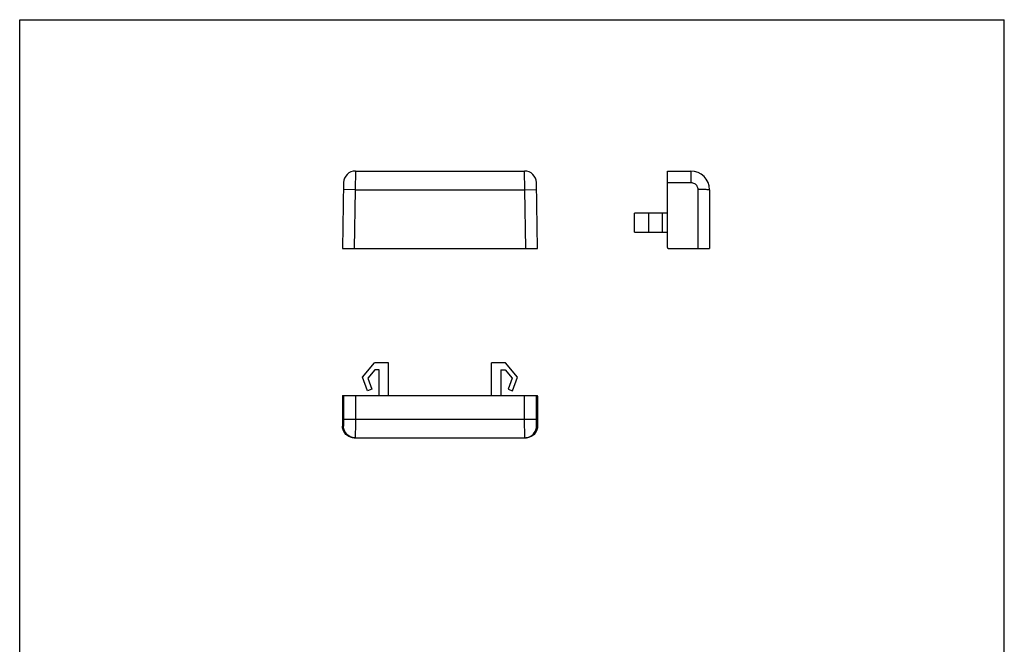
# Model space of a CAD drawing. Units: millimetres. Extents: x 0 to 210, y 0 to 297.
# Drawn here: x 0 to 210, y 164 to 297 of the extents above; entities that cross this region are included whole.
import ezdxf

# ---------------------------------------------------------------- set-up
doc = ezdxf.new("R2010")
doc.units = ezdxf.units.MM
doc.layers.add('COMPONENTI_DI_ASSIEME', color=7, linetype='Continuous')

msp = doc.modelspace()

# ---------------------------------------------------------------- linework, layer by layer
for p, q in [((0, 0), (0, 297)), ((0, 297), (210, 297))]:
    msp.add_line(p, q)
at = {"color": 7}
msp.add_line((210, 0), (210, 297), dxfattribs=at)
at = {"layer": 'COMPONENTI_DI_ASSIEME', "color": 9, "linetype": 'Continuous'}
for p, q in [((71.59, 264.76), (71.56, 260.76)), ((107.73, 260.76), (107.7, 264.76)), ((143.13, 264.76), (143.13, 262.3)), ((71.56, 260.76), (69.06, 260.8)), ((71.56, 260.76), (71.35, 248.26)), ((71.56, 260.76), (107.73, 260.76)), ((107.73, 260.76), (110.23, 260.8)), ((107.94, 248.26), (107.73, 260.76)), ((138.13, 262.3), (143.13, 262.3)), ((145.41, 260.8), (144.63, 260.8)), ((144.63, 260.8), (144.63, 248.26)), ((69.09, 216.9), (69.09, 211.5)), ((71.59, 216.9), (71.59, 210.84)), ((107.7, 211.34), (107.7, 216.9)), ((110.2, 211.49), (110.2, 216.9)), ((69.06, 210.4), (68.84, 210.4)), ((69.09, 211.9), (110.2, 211.9)), ((69.09, 211.5), (69.09, 211.14)), ((71.59, 210.84), (71.59, 209.88)), ((107.7, 210.33), (107.7, 211.34)), ((107.71, 209.46), (107.7, 210.33)), ((110.2, 211.14), (110.2, 211.49)), ((110.21, 210.84), (110.2, 211.14)), ((110.44, 210.4), (110.23, 210.4)), ((71.59, 209.88), (71.58, 209.06)), ((107.71, 208.74), (107.71, 209.46)), ((107.72, 208.21), (107.71, 208.74))]:
    msp.add_line(p, q, dxfattribs=at)
at = {"layer": 'COMPONENTI_DI_ASSIEME', "color": 7, "linetype": 'Continuous'}
for p, q in [((71.59, 264.76), (107.7, 264.76)), ((138.13, 248.46), (138.13, 264.76)), ((138.13, 264.76), (143.13, 264.76)), ((69.09, 262.3), (68.84, 248.26)), ((110.44, 248.26), (110.2, 262.3)), ((147.13, 260.76), (147.13, 248.26)), ((131.13, 251.76), (131.13, 255.76)), ((138.13, 255.76), (131.13, 255.76)), ((134.2, 251.76), (134.2, 255.76)), ((137.11, 251.76), (137.11, 255.76)), ((131.13, 251.76), (138.13, 251.76)), ((68.84, 248.26), (110.44, 248.26)), ((138.33, 248.26), (147.13, 248.26)), ((73.12, 220.84), (75.69, 223.9)), ((78.64, 223.9), (75.69, 223.9)), ((78.64, 216.9), (78.64, 223.9)), ((103.59, 223.9), (100.64, 223.9)), ((100.64, 216.9), (100.64, 223.9)), ((106.17, 220.84), (103.59, 223.9)), ((74.18, 217.92), (73.12, 220.84)), ((75.74, 222.4), (74.26, 220.63)), ((74.26, 220.63), (75.12, 218.26)), ((76.64, 222.4), (75.74, 222.4)), ((76.64, 216.9), (76.64, 222.4)), ((102.64, 222.4), (103.55, 222.4)), ((102.64, 222.4), (102.64, 216.9)), ((103.55, 222.4), (105.03, 220.63)), ((105.03, 220.63), (104.17, 218.26)), ((105.11, 217.92), (106.17, 220.84)), ((68.85, 216.9), (110.44, 216.9)), ((75.12, 218.26), (74.18, 217.92)), ((104.17, 218.26), (105.11, 217.92)), ((110.44, 216.75), (110.44, 210.4)), ((71.35, 207.9), (107.94, 207.9))]:
    msp.add_line(p, q, dxfattribs=at)
at = {"layer": 'COMPONENTI_DI_ASSIEME', "color": 9, "linetype": 'Continuous'}
for points in [[(143.13, 262.3), (143.33, 262.29), (143.53, 262.25), (143.71, 262.18), (143.89, 262.1), (144.05, 261.99), (144.2, 261.86), (144.32, 261.72), (144.43, 261.56), (144.51, 261.39), (144.58, 261.21), (144.62, 261.01), (144.63, 260.8)], [(147.13, 260.76), (147.1, 260.76), (147.01, 260.77), (146.86, 260.78), (146.66, 260.78), (146.4, 260.79), (146.1, 260.79), (145.41, 260.8)], [(69.09, 211.14), (69.08, 210.84), (69.08, 210.71), (69.08, 210.61), (69.07, 210.52), (69.07, 210.46), (69.07, 210.42), (69.06, 210.4)], [(71.56, 207.9), (71.17, 207.93), (70.79, 208.02), (70.43, 208.17), (70.09, 208.38), (69.8, 208.63), (69.54, 208.93), (69.34, 209.26), (69.19, 209.63), (69.09, 210.01), (69.06, 210.4)], [(107.73, 207.9), (108.12, 207.93), (108.5, 208.02), (108.86, 208.17), (109.2, 208.38), (109.49, 208.63), (109.75, 208.93), (109.95, 209.26), (110.1, 209.63), (110.2, 210.01), (110.23, 210.4)], [(110.23, 210.4), (110.22, 210.41), (110.22, 210.45), (110.22, 210.52), (110.21, 210.6), (110.21, 210.71), (110.21, 210.84)], [(71.58, 209.06), (71.58, 208.45), (71.57, 208.22), (71.57, 208.05), (71.57, 207.94), (71.56, 207.9)], [(107.73, 207.9), (107.72, 207.94), (107.72, 208.04), (107.72, 208.21)]]:
    msp.add_lwpolyline(points, dxfattribs=at)
at = {"layer": 'COMPONENTI_DI_ASSIEME', "color": 7, "linetype": 'Continuous'}
for points in [[(68.85, 216.9), (68.85, 216.89), (68.85, 216.87), (68.85, 216.84), (68.85, 216.8), (68.85, 216.75), (68.84, 210.4)], [(110.44, 216.75), (110.44, 216.8), (110.44, 216.84), (110.44, 216.87), (110.44, 216.89), (110.44, 216.9)], [(71.35, 207.9), (70.95, 207.93), (70.57, 208.02), (70.21, 208.17), (69.88, 208.38), (69.58, 208.63), (69.32, 208.93), (69.12, 209.26), (68.97, 209.63), (68.88, 210), (68.84, 210.4)], [(110.44, 210.4), (110.41, 210), (110.32, 209.63), (110.17, 209.26), (109.97, 208.93), (109.71, 208.63), (109.41, 208.38), (109.08, 208.17), (108.72, 208.02), (108.34, 207.93), (107.94, 207.9)]]:
    msp.add_lwpolyline(points, dxfattribs=at)
for centre, radius, start, end in [((71.59, 262.26), 2.5, 90, 179), ((107.7, 262.26), 2.5, 1, 90), ((143.13, 260.76), 4, 0, 90), ((138.33, 248.46), 0.2, 180, 270)]:
    msp.add_arc(centre, radius, start, end, dxfattribs=at)

doc.saveas('drawing.dxf')
